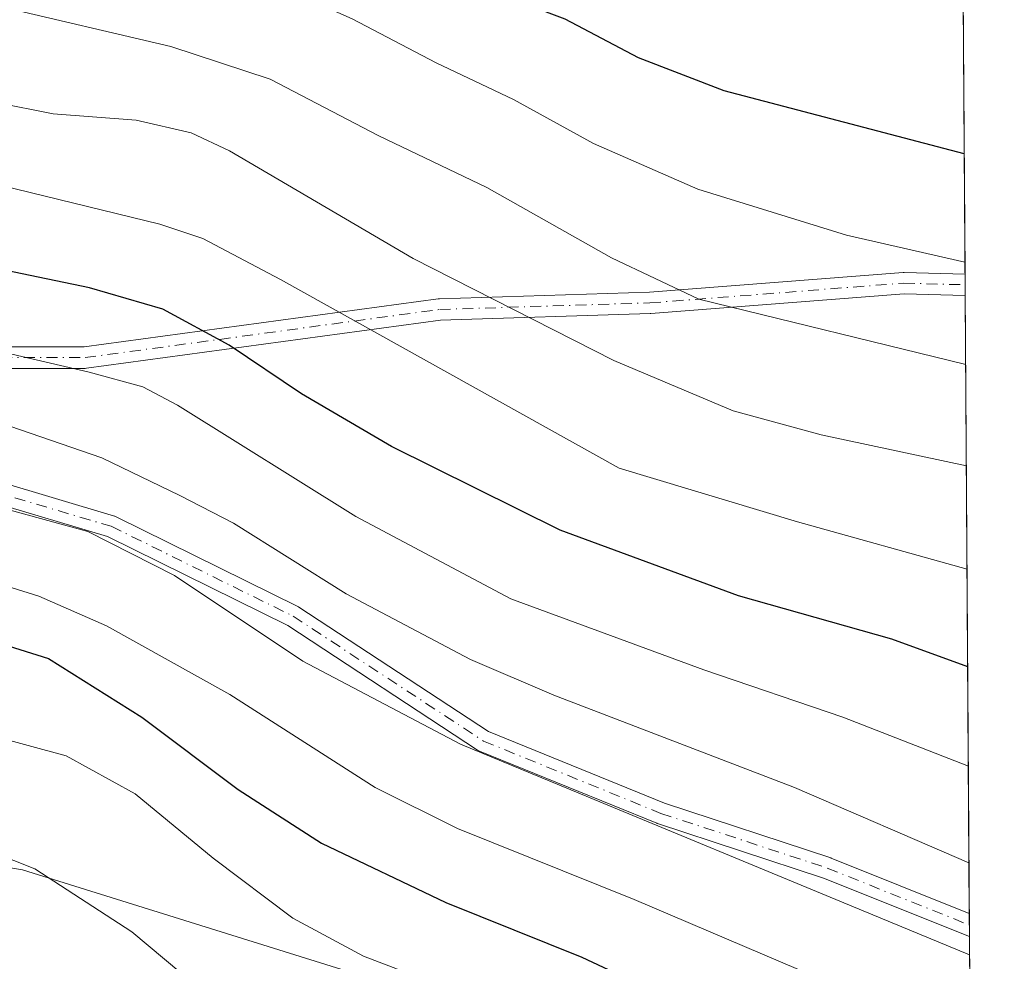
# Model space of a CAD drawing. Units: metres. Extents: x 542711 to 546140, y 4716994 to 4719333.
# Drawn here: x 546021 to 546140, y 4717650 to 4717764 of the extents above; entities that cross this region are included whole.
import ezdxf

# ---------------------------------------------------------------- set-up
doc = ezdxf.new("R2010")
doc.units = ezdxf.units.M
doc.header["$MEASUREMENT"] = 0
doc.linetypes.add('DGN Style 4', pattern=[2.6384748266838614, 1.318413404963828, -0.6592067024819142, 0.001648016756204785, -0.6592067024819142])
for name, color, linetype, lineweight in [('Arbolado forestal CxS', 92, 'Continuous', 0), ('Camino Cxs', 7, 'Continuous', 0), ('Camino eje', 30, 'DGN Style 4', 13), ('Comarca CxS', 21, 'Continuous', 0), ('Comunidad Autónoma CxS', 142, 'Continuous', 0), ('Curva de nivel maestra', 30, 'Continuous', 30), ('Curva de nivel normal', 30, 'Continuous', 0), ('Entidad de ámbito territorial CxS', 92, 'Continuous', 0), ('Espacio natural protegido CxS', 121, 'Continuous', 0), ('Matorral CxS', 135, 'Continuous', 0), ('Municipio CxS', 4, 'Continuous', 0), ('Provincia CxS', 1, 'Continuous', 0)]:
    doc.layers.add(name, color=color, linetype=linetype, lineweight=lineweight)

# ---------------------------------------------------------------- blocks, each defined once
blk = doc.blocks.new('*U13')
at = {"layer": 'Matorral CxS', "color": 135, "linetype": 'Continuous', "lineweight": 0}
blk.add_polyline3d([(545982.9889000002, 4717667.370300001, 912.689599999998), (546021.7188999997, 4717660.914899999, 909.7152999999963), (546065.9817000004, 4717647.0821, 905.1619999999967)], dxfattribs=at)
blk = doc.blocks.new('*U24')
at = {"layer": 'Espacio natural protegido CxS', "color": 121, "linetype": 'Continuous', "lineweight": 0, "flags": 128}
blk.add_lwpolyline([(546132.5739103896, 4718189.363348966), (546136.4640178558, 4717604.271457224), (546136.7160000001, 4717566.376800002), (546128.866999999, 4717566.0281), (546122.3299999996, 4717566.241025), (546106.2570000001, 4717570.503100002), (546093.692, 4717577.374100001), (546081.2560000009, 4717585.3871), (546067.1719999998, 4717596.449100002), (546057.9099999995, 4717604.459100001), (546044.0760000009, 4717611.331100001), (546022.1140000004, 4717617.829099999), (546005.2289999997, 4717621.528100002), (545985.044, 4717627.009099999), (545956.1040000012, 4717638.0861), (545935.415000001, 4717647.3771), (545910.5399999997, 4717660.737100001), (545891.1229999989, 4717672.185100002), (545870.6889999998, 4717682.492100001)], dxfattribs=at)

msp = doc.modelspace()

# ---------------------------------------------------------------- linework, layer by layer
at = {"layer": 'Arbolado forestal CxS', "color": 92, "linetype": 'Continuous', "lineweight": 0, "extrusion": (-0.002048175658169446, 0.3080029605466295, 0.9513831937084999), "elevation": 1452770.441011889, "flags": 128}
msp.add_lwpolyline([(-577495.0897475153, -4484601.472584694), (-577495.0897475153, -4484554.115645411)], dxfattribs=at)
at = {"layer": 'Arbolado forestal CxS', "color": 92, "linetype": 'Continuous', "lineweight": 0, "extrusion": (-0.002219409641290064, 0.3356986004247325, 0.9419668380010626), "elevation": 1583329.504275912, "flags": 128}
msp.add_lwpolyline([(-577313.4165107155, -4440162.72777459), (-577313.4165107156, -4440161.346804078)], dxfattribs=at)
at = {"layer": 'Arbolado forestal CxS', "color": 92, "linetype": 'Continuous', "lineweight": 0, "extrusion": (-0.002252159087240845, 0.3405736186411789, 0.9402151551985848), "elevation": 1606309.147594206, "flags": 128}
msp.add_lwpolyline([(-577320.6020779166, -4431898.885400979), (-577320.6020779166, -4431897.502176696)], dxfattribs=at)
at = {"layer": 'Arbolado forestal CxS', "color": 92, "linetype": 'Continuous', "lineweight": 0, "extrusion": (-0.00257169021838983, 0.386761784543583, 0.9221760723560788), "elevation": 1824022.50958076, "flags": 128}
msp.add_lwpolyline([(-577492.4039313088, -4346802.046674405), (-577492.4039313088, -4346721.138969712)], dxfattribs=at)
at = {"layer": 'Arbolado forestal CxS', "color": 92, "linetype": 'Continuous', "lineweight": 0, "extrusion": (-0.002664144339805582, 0.4022284981964173, 0.915535437639413), "elevation": 1896932.75497051, "flags": 128}
msp.add_lwpolyline([(-577370.6609807445, -4315417.650121534), (-577370.6609807445, -4315416.116449824)], dxfattribs=at)
at = {"layer": 'Arbolado forestal CxS', "color": 92, "linetype": 'Continuous', "lineweight": 0, "extrusion": (-0.002693480471285137, 0.4022455276869529, 0.915527869930127), "elevation": 1896997.065979245, "flags": 128}
msp.add_lwpolyline([(-577713.1138798688, -4315342.01482033), (-577713.1138798688, -4315340.481462889)], dxfattribs=at)
at = {"layer": 'Arbolado forestal CxS', "color": 92, "linetype": 'Continuous', "lineweight": 0, "extrusion": (-0.002959006547485614, 0.4452075748565088, 0.8954225033863277), "elevation": 2099514.215599426, "flags": 128}
msp.add_lwpolyline([(-577478.5709444431, -4220553.558460181), (-577478.570944443, -4220499.350561829)], dxfattribs=at)
at = {"layer": 'Arbolado forestal CxS', "color": 92, "linetype": 'Continuous', "lineweight": 0}
for points in [[(546135.3095000006, 4717777.9111, 840.3114999999962), (546136.4638, 4717604.300899999, 912.4933000000019), (546131.2068999996, 4717604.418299999, 912.870299999995), (546114.8875000002, 4717611.281500001, 912.8160999999964), (546108.3998999996, 4717617.572699999, 911.1147000000057), (546092.7237, 4717630.4827, 909.761799999993), (546065.9817000004, 4717647.0821, 905.1619999999967), (546021.7188999997, 4717660.914899999, 909.7152999999963), (545982.9889000002, 4717667.370300001, 912.689599999998), (545954.8563000001, 4717672.447699999, 914.8589000000065), (545942.1681000004, 4717680.115499999, 914.6652000000032), (545914.1037, 4717693.077099999, 909.8408000000054), (545874.3435000004, 4717698.113299999, 903.8776999999973)], [(545838.3047000002, 4717701.6779, 901.4649000000064), (545874.3435000004, 4717698.113299999, 903.8776999999973), (545914.1037, 4717693.077099999, 909.8408000000054), (545942.1681000004, 4717680.115499999, 914.6652000000032), (545954.8563000001, 4717672.447699999, 914.8589000000065), (545982.9889000002, 4717667.370300001, 912.689599999998), (546021.7188999997, 4717660.914899999, 909.7152999999963), (546065.9817000004, 4717647.0821, 905.1619999999967), (546092.7237, 4717630.4827, 909.761799999993), (546108.3998999996, 4717617.572699999, 911.1147000000057), (546114.8875000002, 4717611.281500001, 912.8160999999964), (546131.2068999996, 4717604.418299999, 912.870299999995), (546136.4638, 4717604.300899999, 912.4933000000019)]]:
    msp.add_polyline3d(points, dxfattribs=at)
at = {"layer": 'Camino Cxs', "color": 7, "linetype": 'Continuous', "lineweight": 0, "extrusion": (-0.0006157611209479137, 0.09258840278221657, 0.9957042776389383), "elevation": 437339.1474077593, "flags": 128}
msp.add_lwpolyline([(-577498.2196719529, -4693665.780045791), (-577498.2196719529, -4693663.167465345)], dxfattribs=at)
at = {"layer": 'Camino Cxs', "color": 7, "linetype": 'Continuous', "lineweight": 0, "extrusion": (-0.001828962465704937, 0.2746279946162433, 0.9615488128375801), "elevation": 1295465.715031893, "flags": 128}
msp.add_lwpolyline([(-577541.8711503792, -4532411.526028759), (-577541.8711503793, -4532408.605779435)], dxfattribs=at)
at = {"layer": 'Camino Cxs', "color": 7, "linetype": 'Continuous', "lineweight": 0}
for points in [[(546005.6639, 4717724.0581, 898.0574999999953), (546029.1815, 4717724.0581, 894.7019), (546071.9571000002, 4717729.8671, 884.4437000000034), (546072.0915000001, 4717729.8783, 884.4318000000059), (546097.4612999996, 4717730.6711, 878.0099999999949), (546128.1231000006, 4717733.050100001, 873.5982999999978), (546128.2237, 4717733.054099999, 873.5878999999987), (546128.2583, 4717733.053500001, 873.5850999999967), (546135.6091, 4717732.8575, 871.8316000000051), (546135.6264000004, 4717730.256200001, 872.0734999999986), (546128.2566999998, 4717730.4527, 874.4551000000066), (546097.6325000003, 4717728.076500001, 879.1757000000072), (546097.5724999999, 4717728.0733, 879.1823000000004), (546072.2399000004, 4717727.2817, 885.0331000000006), (546029.4442999996, 4717721.469900001, 895.9003999999987), (546029.2692999998, 4717721.458100001, 895.9055999999982), (546005.4567, 4717721.458100001, 899.681500000006)], [(546005.6639, 4717724.0581, 898.0574999999953), (546029.1815, 4717724.0581, 894.7019), (546071.9571000002, 4717729.8671, 884.4437000000034), (546072.0915000001, 4717729.8783, 884.4318000000059), (546097.4612999996, 4717730.6711, 878.0099999999949), (546128.1231000006, 4717733.050100001, 873.5982999999978), (546128.2237, 4717733.054099999, 873.5878999999987), (546128.2583, 4717733.053500001, 873.5850999999967), (546135.6091, 4717732.8575, 871.8316000000051)], [(546135.6264000004, 4717730.256200001, 872.0734999999986), (546128.2566999998, 4717730.4527, 874.4551000000066), (546097.6325000003, 4717728.076500001, 879.1757000000072), (546097.5724999999, 4717728.0733, 879.1823000000004), (546072.2399000004, 4717727.2817, 885.0331000000006), (546029.4442999996, 4717721.469900001, 895.9003999999987), (546029.2692999998, 4717721.458100001, 895.9055999999982), (546005.4567, 4717721.458100001, 899.681500000006)], [(546018.5261000004, 4717707.864900001, 897.7121000000043), (546032.8136999998, 4717703.6315, 899.2660999999936), (546032.8888999998, 4717703.606699999, 899.3077000000048), (546033.0201000003, 4717703.5507, 899.3889000000055), (546054.9804999996, 4717692.7027, 902.0433000000049), (546055.0547000002, 4717692.663100001, 902.0108000000038), (546055.1171000004, 4717692.624700001, 901.9842000000064), (546078.0307, 4717677.612500001, 903.5697999999975), (546099.3037, 4717668.945499999, 901.1640999999945), (546119.3695, 4717662.345100001, 902.060500000007), (546119.4079, 4717662.331700001, 902.0590999999986), (546119.4461000003, 4717662.317100001, 902.0584999999993), (546136.1223999998, 4717655.646700001, 898.828999999998), (546136.1410999997, 4717652.8388, 899.6310999999987), (546118.5182999996, 4717659.887900001, 904.059500000003), (546098.4484999999, 4717666.489700001, 905.2927999999956), (546098.4102999996, 4717666.5031, 905.2966000000015), (546098.3642999995, 4717666.5207, 905.3001999999979), (546076.9331, 4717675.2521, 905.867499999993), (546076.7736999998, 4717675.3301, 905.8436999999976), (546076.7111000001, 4717675.3685, 905.8285999999936), (546053.7583, 4717690.406500001, 904.2978000000004), (546031.9682999998, 4717701.170299999, 902.116399999999), (546017.8885000004, 4717705.3421, 901.4030999999959)], [(546018.5261000004, 4717707.864900001, 897.7121000000043), (546032.8136999998, 4717703.6315, 899.2660999999936), (546032.8888999998, 4717703.606699999, 899.3077000000048), (546033.0201000003, 4717703.5507, 899.3889000000055), (546054.9804999996, 4717692.7027, 902.0433000000049), (546055.0547000002, 4717692.663100001, 902.0108000000038), (546055.1171000004, 4717692.624700001, 901.9842000000064), (546078.0307, 4717677.612500001, 903.5697999999975), (546099.3037, 4717668.945499999, 901.1640999999945), (546119.3695, 4717662.345100001, 902.060500000007), (546119.4079, 4717662.331700001, 902.0590999999986), (546119.4461000003, 4717662.317100001, 902.0584999999993), (546136.1224999996, 4717655.646700001, 898.828999999998)], [(546136.1412000004, 4717652.8388, 899.6309999999941), (546118.5182999996, 4717659.887900001, 904.059500000003), (546098.4484999999, 4717666.489700001, 905.2927999999956), (546098.4102999996, 4717666.5031, 905.2966000000015), (546098.3642999995, 4717666.5207, 905.3001999999979), (546076.9331, 4717675.2521, 905.867499999993), (546076.7736999998, 4717675.3301, 905.8436999999976), (546076.7111000001, 4717675.3685, 905.8285999999936), (546053.7583, 4717690.406500001, 904.2978000000004), (546031.9682999998, 4717701.170299999, 902.116399999999), (546017.8885000004, 4717705.3421, 901.4030999999959)]]:
    msp.add_polyline3d(points, dxfattribs=at)
at = {"layer": 'Camino eje', "color": 30, "linetype": 'DGN Style 4', "lineweight": 13}
for points in [[(545886.4260999998, 4717742.835899999, 901.1227000000072), (545892.4793999996, 4717749.216399999, 901.7030999999989), (545905.4440000001, 4717755.831, 898.4882000000072), (545913.3815000001, 4717756.360200001, 904.1027000000032), (545941.9566000003, 4717747.628900001, 905.3267999999954), (545978.7337999997, 4717731.4893, 902.2872999999963), (546005.4567, 4717722.757999999, 898.9783000000025), (546029.2692999998, 4717722.757999999, 895.3619999999937), (546072.1319000004, 4717728.5789, 884.7118999999948), (546097.5318999998, 4717729.3726, 878.5951999999961), (546128.2236000003, 4717731.753900001, 874.0381999999954), (546135.6177000003, 4717731.556700001, 871.9676999999939)], [(545886.4260999998, 4717742.835899999, 901.1227000000072), (545896.4482000005, 4717742.866400001, 902.4263000000066), (545916.0274, 4717740.220600001, 908.878800000006), (545934.2836999996, 4717733.0768, 909.9833999999975), (545953.8629000001, 4717722.228900001, 910.6431000000011), (545980.0566999996, 4717713.4976, 907.8680000000023), (546001.4879999999, 4717708.735099999, 904.4496000000073), (546018.1567000002, 4717706.6184, 899.1595999999992), (546032.4442999996, 4717702.3851, 900.3089000000037), (546054.4046999998, 4717691.5371, 903.1012000000047), (546077.4234999996, 4717676.455900001, 904.7963000000019), (546098.8547999999, 4717667.7246, 903.9599000000018), (546118.9632000001, 4717661.109999999, 903.0108999999939), (546136.1317999996, 4717654.2426, 899.231899999999)]]:
    msp.add_polyline3d(points, dxfattribs=at)
at = {"layer": 'Comarca CxS', "color": 21, "linetype": 'Continuous', "lineweight": 0, "flags": 128}
msp.add_lwpolyline([(543625.9443614648, 4719317.159159778), (545240.9729003427, 4719327.415919747), (546124.9700003479, 4719333.029982767), (546131.6862999996, 4718322.867900002), (546132.5739103896, 4718189.363348966), (546136.4640178558, 4717604.271457224), (546136.7160000001, 4717566.376800002), (546139.1472764338, 4717200.695758857), (546140.350000346, 4717019.799982792), (544176.5228070847, 4717007.3552543), (543902.3891703817, 4717005.618089511)], dxfattribs=at)
at = {"layer": 'Comunidad Autónoma CxS', "color": 142, "linetype": 'Continuous', "lineweight": 0, "flags": 128}
msp.add_lwpolyline([(543625.9443614648, 4719317.159159778), (545240.9729003427, 4719327.415919747), (546124.9700003479, 4719333.029982767), (546131.6862999996, 4718322.867900002), (546132.5739103896, 4718189.363348966), (546136.4640178558, 4717604.271457224), (546136.7160000001, 4717566.376800002), (546139.1472764338, 4717200.695758857), (546140.350000346, 4717019.799982792), (544176.5228070847, 4717007.3552543), (543902.3891703817, 4717005.618089511)], dxfattribs=at)
at = {"layer": 'Curva de nivel maestra', "color": 30, "linetype": 'Continuous', "lineweight": 30, "flags": 128}
for points, elevation in [([(546135.5125000002, 4717747.3772), (546106.5099999999, 4717754.960100001), (546096.1299999999, 4717758.9801), (546087.2999999998, 4717763.620100001), (546073.7999999998, 4717768.7601), (546056.8499999996, 4717775.770099999), (546040.8600000005, 4717780.5601), (546027.8099999996, 4717783.530099999), (546017.8200000003, 4717787.300100001), (546001.7699999996, 4717795.9801), (545990.6900000004, 4717802.640100001), (545975.5999999996, 4717810.5601), (545964.1799999997, 4717817.840100001), (545957.0800000001, 4717823.630100001), (545943.7199999997, 4717833.600099999), (545928.6600000003, 4717843.020099999), (545920.6500000004, 4717846.8201), (545915.4400000004, 4717848.130100001), (545910.1799999997, 4717848.270099999), (545898.29, 4717849.360099999), (545890.29, 4717851.1501), (545881.8099999996, 4717854.420100001), (545876.2800000003, 4717859.2501)], 850), ([(546135.9245999996, 4717685.407000001), (546126.7699999996, 4717688.770099999), (546108.2400000002, 4717693.9901), (546086.6799999997, 4717701.9101), (546066.2999999998, 4717712.030099999), (546055.4100000003, 4717718.370100001), (546046.6900000004, 4717724.2601), (546038.6799999997, 4717728.610099999), (546029.8200000003, 4717731.170100001), (546015.4199999999, 4717734.1501), (546001.7999999998, 4717739.6501), (545985.4600000001, 4717749.880100001), (545973.0499999998, 4717759.030099999), (545966.04, 4717764.790100001), (545953.7400000002, 4717773.460100001), (545945.1799999997, 4717781.040100001), (545940.5099999999, 4717786.9901), (545934.8600000005, 4717790.3201), (545923.1399999997, 4717798.0701), (545912.6699999999, 4717803.030099999), (545905.3600000005, 4717804.0801), (545898.6799999997, 4717803.290100001), (545885.8099999996, 4717802.870100001), (545874.4600000001, 4717803.6601)], 875), ([(546016.4699999997, 4717689.030099999), (546024.8499999996, 4717686.420100001), (546036.1299999999, 4717679.3301), (546047.7800000003, 4717670.590100001), (546057.8499999996, 4717664.120100001), (546072.8600000005, 4717656.960100001), (546089.3200000003, 4717650.340100001), (546102.7800000003, 4717644.030099999), (546120.5499999998, 4717636.140100001), (546136.2895000001, 4717630.524800001)], 900)]:
    msp.add_lwpolyline(points, dxfattribs=dict(at, elevation=elevation))
at = {"layer": 'Curva de nivel normal', "color": 30, "linetype": 'Continuous', "lineweight": 0, "flags": 128}
for points, elevation in [([(546135.5997000001, 4717734.2742), (546121.2699999996, 4717737.550100001), (546103.3300000001, 4717743.100099999), (546090.7300000004, 4717748.600099999), (546081.0499999998, 4717753.950099999), (546071.7199999997, 4717758.340100001), (546061.5700000003, 4717763.670100001), (546055, 4717766.620100001), (546049, 4717768.450099999), (546040.7800000003, 4717769.860099999), (546027.0800000001, 4717772.860099999), (546017.1200000001, 4717776.340100001), (545994.1299999999, 4717788.100099999), (545975.3799999999, 4717799.300100001), (545961.6600000003, 4717809.040100001), (545950.7199999997, 4717817.940099999), (545939.4400000004, 4717825.6501), (545926.6600000003, 4717832.6801), (545913.9400000004, 4717837.050100001), (545893.9500000002, 4717841.0001), (545881.4800000004, 4717844.170100001), (545874.8399999999, 4717847.0801)], 855), ([(546135.6816999996, 4717721.934800001), (546103.4199999999, 4717729.8201), (546092.9000000004, 4717734.8201), (546077.8200000003, 4717743.3201), (546064.7599999999, 4717749.540100001), (546051.6500000004, 4717756.380100001), (546039.6299999999, 4717760.3201), (546018.6299999999, 4717765.2501), (546012.0300000003, 4717767.550100001), (545999.7199999997, 4717773.620100001), (545966.5899999999, 4717794.170100001), (545954.75, 4717802.780099999), (545941.5800000001, 4717813.3201), (545930.3300000001, 4717820.8101), (545914.6600000003, 4717827.300100001), (545893.6399999997, 4717831.790100001), (545883.3300000001, 4717834.290100001), (545878.2699999996, 4717836.4801)], 860), ([(545874.3799999999, 4717827.340100001), (545882.5300000003, 4717826.0701), (545889.7100000001, 4717824.130100001), (545894.7400000002, 4717823.130100001), (545901.0899999999, 4717821.5101), (545911.4100000003, 4717819.280099999), (545920.3600000005, 4717816.5701), (545926.6299999999, 4717814.100099999), (545932.2400000002, 4717810.440099999), (545961.9500000002, 4717787.5001), (545991.6600000003, 4717767.220100001), (546010.2199999997, 4717756.9901), (546018.4800000004, 4717753.5601), (546025.4299999997, 4717752.210100001), (546035.4500000002, 4717751.450099999), (546042.1100000005, 4717749.9001), (546046.7100000001, 4717747.720100001), (546068.9199999999, 4717734.7301), (546093.1699999999, 4717722.4101), (546107.5999999996, 4717716.350099999), (546118.2300000004, 4717713.440099999), (546135.7631999999, 4717709.6843)], 865), ([(545869.8799999999, 4717816.530099999), (545884.9299999997, 4717814.530099999), (545894.54, 4717814.540100001), (545902.7599999999, 4717813.5801), (545911.0800000001, 4717811.800100001), (545916.0899999999, 4717811.3301), (545918.5, 4717810.7601), (545920.5300000003, 4717809.520099999), (545923.3600000005, 4717807.2301), (545926.2999999998, 4717805.840100001), (545928.7999999998, 4717803.520099999), (545933.0999999996, 4717800.140100001), (545944.2000000002, 4717791.0601), (545980.5800000001, 4717763.6601), (546003.0499999998, 4717749.5701), (546017.3399999999, 4717743.9801), (546038.2999999998, 4717738.870100001), (546043.5, 4717737.140100001), (546052.9000000004, 4717732.210100001), (546093.8300000001, 4717709.4001), (546115.3600000005, 4717702.9301), (546135.8461999996, 4717697.200400001)], 870), ([(545870.7199999997, 4717784.600099999), (545885.6100000005, 4717781.8201), (545905.9199999999, 4717780.840100001), (545918.75, 4717778.720100001), (545923.25, 4717777.350099999), (545927.9900000002, 4717776.4101), (545930.3200000003, 4717775.110099999), (545932.7999999998, 4717771.7301), (545942.7000000002, 4717763.3201), (545957.75, 4717751.540100001), (545974.1100000005, 4717737.940099999), (545991.9000000004, 4717724.9101), (545998.4600000001, 4717721.050100001), (546008.0599999996, 4717717.4001), (546020.1699999999, 4717714.5001), (546031.3099999996, 4717710.6501), (546040.7100000001, 4717706.100099999), (546047.2199999997, 4717702.7601), (546060.8399999999, 4717694.2301), (546075.8499999996, 4717686.300100001), (546085.9199999999, 4717681.9901), (546114.9800000004, 4717670.860099999), (546136.0817999998, 4717661.762700001)], 885), ([(545878.4699999997, 4717772.020099999), (545884.3499999996, 4717773.2301), (545894.6399999997, 4717773.190099999), (545910.7100000001, 4717769.9301), (545917.4100000003, 4717767.620100001), (545927.2100000001, 4717762.4301), (545943.7300000004, 4717750.0801), (545952.0099999999, 4717744.5601), (545956.6799999997, 4717739.710100001), (545964.5999999996, 4717733.2601), (545972.7199999997, 4717728.100099999), (545976.7800000003, 4717726.0101), (545980.7100000001, 4717722.940099999), (545988.4600000001, 4717717.6801), (545997.4100000003, 4717712.370100001), (546003.1799999997, 4717708.6501), (546010.3799999999, 4717706.3301), (546018.5599999996, 4717704.780099999), (546029.5999999996, 4717701.780099999), (546040.0700000003, 4717696.4301), (546055.5899999999, 4717686.110099999), (546074.6299999999, 4717676.0701), (546136.1557, 4717650.641600001)], 890), ([(546136.0043000003, 4717673.409399999), (546120.8399999999, 4717679.350099999), (546104.0599999996, 4717685.0601), (546080.7100000001, 4717693.610099999), (546062, 4717703.5701), (546040.4500000002, 4717717.020099999), (546036.2599999999, 4717719.2301), (546029.7599999999, 4717721.0001), (546013.4600000001, 4717724.770099999), (546001.6399999997, 4717729.520099999), (545989.54, 4717736.880100001), (545972.5700000003, 4717748.130100001), (545947.2400000002, 4717770.590100001)], 880), ([(545999.5800000001, 4717701.4801), (546023.6699999999, 4717693.950099999), (546031.8700000001, 4717690.360099999), (546046.7699999996, 4717682.0701), (546064.3300000001, 4717670.840100001), (546074.2699999996, 4717665.890100001), (546095.6399999997, 4717657.3201), (546124.4699999997, 4717645.050100001), (546136.2210999997, 4717640.809699999)], 895), ([(546018.2000000002, 4717677.040100001), (546026.9800000004, 4717674.6801), (546035.3300000001, 4717670.0801), (546044.7400000002, 4717662.3201), (546054.4000000004, 4717655.050100001), (546062.9000000004, 4717650.4901), (546074.1900000004, 4717646.1601), (546092.2000000002, 4717639.620100001), (546109.1699999999, 4717631.110099999), (546121.1500000004, 4717625.440099999), (546131.1399999997, 4717621.860099999), (546136.3547999999, 4717620.695900001)], 905), ([(546010.2599999999, 4717666.140100001), (546023.2000000002, 4717661.020099999), (546034.9299999997, 4717653.4001), (546040.8399999999, 4717648.4801), (546044.5599999996, 4717644.470100001), (546048.2199999997, 4717641.9301), (546052.79, 4717641.210100001), (546059.0199999996, 4717641.7301), (546067.6299999999, 4717640.0601), (546079.29, 4717635.420100001), (546093.4699999997, 4717630.4901), (546103.4600000001, 4717624.520099999), (546111.3600000005, 4717620.280099999), (546125.5800000001, 4717614.670100001), (546136.4192000004, 4717611.009500001)], 910)]:
    msp.add_lwpolyline(points, dxfattribs=dict(at, elevation=elevation))
at = {"layer": 'Entidad de ámbito territorial CxS', "color": 92, "linetype": 'Continuous', "lineweight": 0, "flags": 128}
msp.add_lwpolyline([(546132.5739103896, 4718189.363348966), (546136.4640178558, 4717604.271457224), (546131.3069999998, 4717604.388000002), (546126.0989999993, 4717603.123000001), (546125.7200000006, 4717599.265000001), (546123.4050000008, 4717575.694000001), (546122.3299999996, 4717566.241025), (546121.3540000002, 4717557.662), (546121.1629999992, 4717555.416999999), (546121.1149999999, 4717554.854), (546119.2980000012, 4717533.534000001)], dxfattribs=at)
at = {"layer": 'Matorral CxS', "color": 135, "linetype": 'Continuous', "lineweight": 0}
msp.add_polyline3d([(545838.3047000002, 4717701.6779, 901.4649000000064), (545874.3435000004, 4717698.113299999, 903.8776999999973), (545914.1037, 4717693.077099999, 909.8408000000054), (545942.1681000004, 4717680.115499999, 914.6652000000032), (545954.8563000001, 4717672.447699999, 914.8589000000065), (545982.9889000002, 4717667.370300001, 912.689599999998), (546021.7188999997, 4717660.914899999, 909.7152999999963), (546065.9817000004, 4717647.0821, 905.1619999999967), (546092.7237, 4717630.4827, 909.761799999993), (546108.3998999996, 4717617.572699999, 911.1147000000057), (546114.8875000002, 4717611.281500001, 912.8160999999964), (546131.2068999996, 4717604.418299999, 912.870299999995), (546136.4638, 4717604.300899999, 912.4933000000019)], dxfattribs=at)
at = {"layer": 'Municipio CxS', "color": 4, "linetype": 'Continuous', "lineweight": 0, "flags": 128}
msp.add_lwpolyline([(546132.5739103896, 4718189.363348966), (546136.4640178558, 4717604.271457224), (546131.3069999998, 4717604.388000002), (546126.0989999993, 4717603.123000001), (546125.7200000006, 4717599.265000001), (546123.4050000008, 4717575.694000001), (546122.3299999996, 4717566.241025), (546121.3540000002, 4717557.662), (546121.1629999992, 4717555.416999999), (546121.1149999999, 4717554.854), (546119.2980000012, 4717533.534000001)], dxfattribs=at)
at = {"layer": 'Provincia CxS', "color": 1, "linetype": 'Continuous', "lineweight": 0, "flags": 128}
msp.add_lwpolyline([(543625.9443614648, 4719317.159159778), (545240.9729003427, 4719327.415919747), (546124.9700003479, 4719333.029982767), (546131.6862999996, 4718322.867900002), (546132.5739103896, 4718189.363348966), (546136.4640178558, 4717604.271457224), (546136.7160000001, 4717566.376800002), (546139.1472764338, 4717200.695758857), (546140.350000346, 4717019.799982792), (544176.5228070847, 4717007.3552543), (543902.3891703817, 4717005.618089511)], dxfattribs=at)

# ---------------------------------------------------------------- block references
at = {"layer": 'Espacio natural protegido CxS', "color": 121, "linetype": 'Continuous', "lineweight": 0}
msp.add_blockref('*U24', (0, 0), dxfattribs=at)
at = {"layer": 'Matorral CxS', "color": 135, "linetype": 'Continuous', "lineweight": 0}
msp.add_blockref('*U13', (0, 0), dxfattribs=at)

doc.saveas('drawing.dxf')
